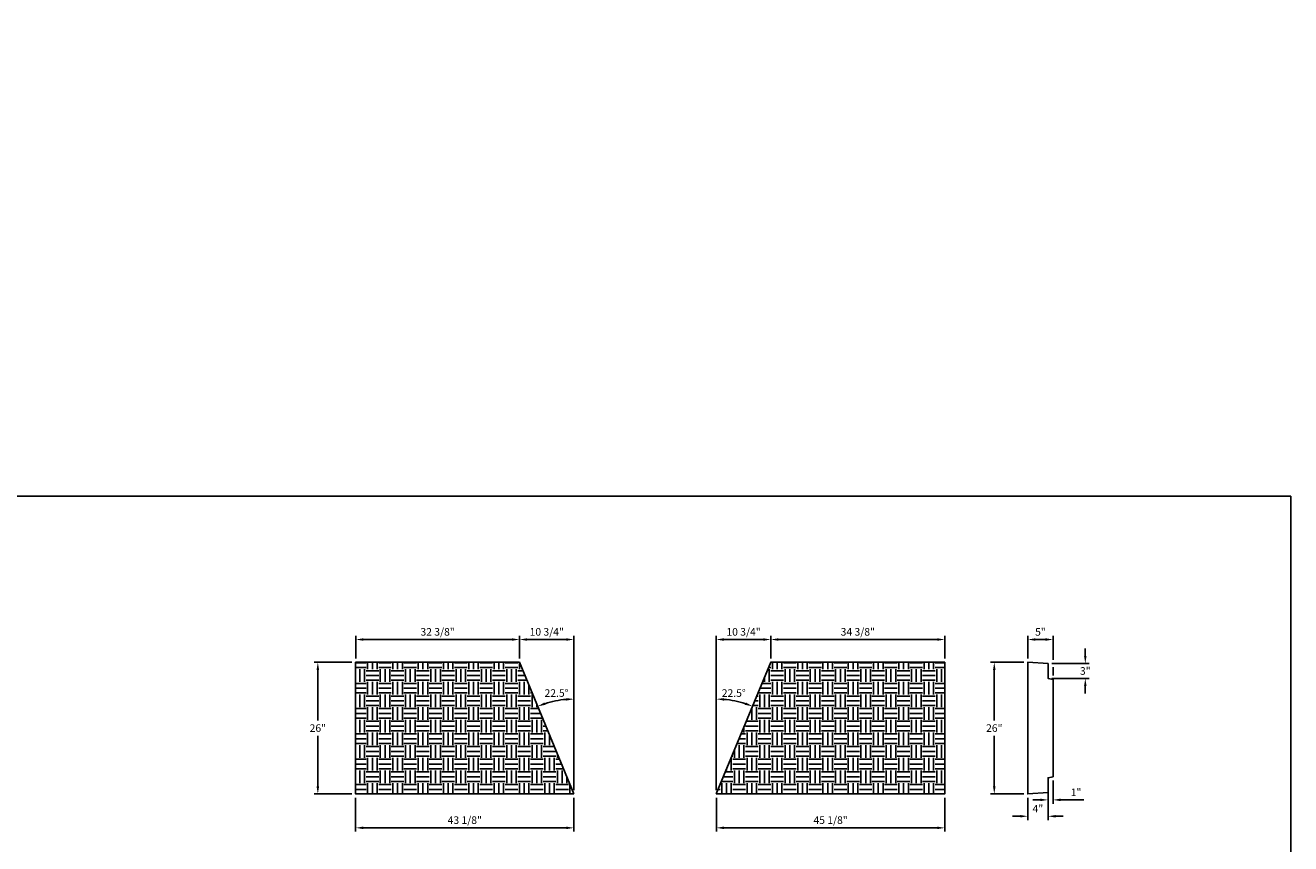
# Model space of a CAD drawing. Units: inches. Extents: x 307 to 818, y -2148 to -1691.
# Drawn here: x 568 to 818, y -1852 to -1691 of the extents above; entities that cross this region are included whole.
import ezdxf

# ---------------------------------------------------------------- set-up
doc = ezdxf.new("R2010")
doc.units = ezdxf.units.IN
doc.header["$LTSCALE"] = 15
doc.header["$MEASUREMENT"] = 0
doc.layers.get('Defpoints').update_dxf_attribs({"color": 1})
for name, color, linetype in [('BHG2016', 7, 'Continuous'), ('BHG3016-45EG LH COVER', 7, 'Continuous'), ('Dimension', 7, 'Continuous')]:
    doc.layers.add(name, color=color, linetype=linetype)
doc.layers.add('VPORTS', color=231, linetype='Continuous', plot=False)
doc.styles.add('drawing', font='Arial')
doc.dimstyles.new('DETAIL$0', dxfattribs={"dimscale": 24, "dimtxt": 0.125, "dimasz": 0.125, "dimexe": 0.0625, "dimexo": 0.0625, "dimgap": 0.0625, "dimtad": 1, "dimtih": 1, "dimtoh": 1, "dimdec": 4, "dimzin": 0, "dimdsep": 46, "dimlunit": 5, "dimtxsty": 'drawing', "dimcen": 0.0625, "dimadec": 1, "dimazin": 2, "dimtfac": 1, "dimtdec": 4, "dimtofl": 0, "dimtmove": 0, "dimatfit": 3, "dimfxl": 1, "dimfrac": 2, "dimtolj": 1, "dimtzin": 0, "dimarcsym": 0})
doc.dimstyles.new('DETAIL$2', dxfattribs={"dimscale": 24, "dimtxt": 0.125, "dimasz": 0.125, "dimexe": 0.0625, "dimexo": 0.0625, "dimgap": 0.0625, "dimtad": 1, "dimtih": 1, "dimtoh": 1, "dimdec": 4, "dimzin": 0, "dimdsep": 46, "dimlunit": 5, "dimtxsty": 'drawing', "dimcen": 0.0625, "dimadec": 1, "dimazin": 2, "dimtfac": 1, "dimtdec": 4, "dimtofl": 0, "dimtmove": 0, "dimatfit": 3, "dimfxl": 1, "dimfrac": 2, "dimtolj": 1, "dimtzin": 0, "dimarcsym": 0})

# ---------------------------------------------------------------- blocks, each defined once
blk = doc.blocks.new('*D114')
at = {"layer": 'Defpoints', "color": 0, "lineweight": -3, "transparency": 16777216}
for p in [(770.79, -1811.97), (765.79, -1816.46), (770.79, -1819.83)]:
    blk.add_point(p, dxfattribs=at)
at = {"layer": 'Dimension', "color": 0, "lineweight": -2, "transparency": 16777216}
for p, q in [((765.79, -1815.71), (765.79, -1811.22)), ((767.29, -1811.97), (769.29, -1811.97)), ((770.79, -1815.96), (770.79, -1811.22)), ((770.79, -1819.08), (770.79, -1817.46))]:
    blk.add_line(p, q, dxfattribs=at)
at = {"layer": 'Dimension', "color": 0, "lineweight": -3, "transparency": 16777216}
for points in [[(767.29, -1811.72), (767.29, -1812.22), (765.79, -1811.97)], [(769.29, -1811.72), (769.29, -1812.22), (770.79, -1811.97)]]:
    blk.add_solid(points, dxfattribs=at)
at = {"layer": 'Dimension', "color": 0, "transparency": 16777216, "insert": (768.29, -1810.46), "char_height": 1.5, "attachment_point": 5, "style": 'drawing'}
blk.add_mtext('\\A1;5"', dxfattribs=at)
blk = doc.blocks.new('*D106')
at = {"layer": 'Defpoints', "color": 0, "lineweight": -3, "transparency": 16777216}
for p in [(769.79, -1839.26), (765.79, -1842.46), (769.79, -1846.87)]:
    blk.add_point(p, dxfattribs=at)
at = {"layer": 'Dimension', "color": 0, "lineweight": -2, "transparency": 16777216}
for p, q in [((769.79, -1840.01), (769.79, -1847.62)), ((765.79, -1843.21), (765.79, -1847.62)), ((764.29, -1846.87), (762.79, -1846.87)), ((771.29, -1846.87), (772.79, -1846.87))]:
    blk.add_line(p, q, dxfattribs=at)
at = {"layer": 'Dimension', "color": 0, "lineweight": -3, "transparency": 16777216}
for points in [[(764.29, -1846.62), (764.29, -1847.12), (765.79, -1846.87)], [(771.29, -1846.62), (771.29, -1847.12), (769.79, -1846.87)]]:
    blk.add_solid(points, dxfattribs=at)
at = {"layer": 'Dimension', "color": 0, "transparency": 16777216, "insert": (767.79, -1845.37), "char_height": 1.5, "attachment_point": 5, "style": 'drawing'}
blk.add_mtext('\\A1;4"', dxfattribs=at)
blk = doc.blocks.new('*D107')
at = {"layer": 'Defpoints', "color": 0, "lineweight": -3, "transparency": 16777216}
for p in [(769.79, -1839.26), (770.79, -1839.08), (770.79, -1843.64)]:
    blk.add_point(p, dxfattribs=at)
at = {"layer": 'Dimension', "color": 0, "lineweight": -2, "transparency": 16777216}
for p, q in [((769.79, -1840.01), (769.79, -1844.39)), ((770.79, -1839.83), (770.79, -1844.39)), ((768.29, -1843.64), (766.79, -1843.64)), ((772.29, -1843.64), (776.88, -1843.64))]:
    blk.add_line(p, q, dxfattribs=at)
at = {"layer": 'Dimension', "color": 0, "lineweight": -3, "transparency": 16777216}
for points in [[(768.29, -1843.39), (768.29, -1843.89), (769.79, -1843.64)], [(772.29, -1843.39), (772.29, -1843.89), (770.79, -1843.64)]]:
    blk.add_solid(points, dxfattribs=at)
at = {"layer": 'Dimension', "color": 0, "transparency": 16777216, "insert": (775.33, -1842.14), "char_height": 1.5, "attachment_point": 5, "style": 'drawing'}
blk.add_mtext('\\A1;1"', dxfattribs=at)
blk = doc.blocks.new('*D115')
at = {"layer": 'Defpoints', "color": 0, "lineweight": -3, "transparency": 16777216}
for p in [(759.17, -1816.46), (765.79, -1816.46), (765.79, -1842.46)]:
    blk.add_point(p, dxfattribs=at)
at = {"layer": 'Dimension', "color": 0, "lineweight": -2, "transparency": 16777216}
for p, q in [((765.04, -1816.46), (758.42, -1816.46)), ((759.17, -1817.96), (759.17, -1827.94)), ((759.17, -1840.96), (759.17, -1830.97)), ((765.04, -1842.46), (758.42, -1842.46))]:
    blk.add_line(p, q, dxfattribs=at)
at = {"layer": 'Dimension', "color": 0, "lineweight": -3, "transparency": 16777216}
for points in [[(758.92, -1817.96), (759.42, -1817.96), (759.17, -1816.46)], [(758.92, -1840.96), (759.42, -1840.96), (759.17, -1842.46)]]:
    blk.add_solid(points, dxfattribs=at)
at = {"layer": 'Dimension', "color": 0, "transparency": 16777216, "insert": (759.17, -1829.46), "char_height": 1.5, "attachment_point": 5, "style": 'drawing'}
blk.add_mtext('\\A1;26"', dxfattribs=at)
blk = doc.blocks.new('*D116')
at = {"layer": 'Defpoints', "color": 0, "lineweight": -3, "transparency": 16777216}
for p in [(769.78, -1816.71), (777.16, -1816.71), (769.79, -1819.66)]:
    blk.add_point(p, dxfattribs=at)
at = {"layer": 'Dimension', "color": 0, "lineweight": -2, "transparency": 16777216}
for p, q in [((777.16, -1815.21), (777.16, -1813.71)), ((770.53, -1816.71), (777.91, -1816.71)), ((770.54, -1819.66), (777.91, -1819.66)), ((777.16, -1821.16), (777.16, -1822.66))]:
    blk.add_line(p, q, dxfattribs=at)
at = {"layer": 'Dimension', "color": 0, "lineweight": -3, "transparency": 16777216}
for points in [[(776.91, -1815.21), (777.41, -1815.21), (777.16, -1816.71)], [(776.91, -1821.16), (777.41, -1821.16), (777.16, -1819.66)]]:
    blk.add_solid(points, dxfattribs=at)
at = {"layer": 'Dimension', "color": 0, "transparency": 16777216, "insert": (777.16, -1818.18), "char_height": 1.5, "attachment_point": 5, "style": 'drawing'}
blk.add_mtext('\\A1;3"', dxfattribs=at)
blk = doc.blocks.new('*D108')
at = {"layer": 'Defpoints', "color": 0, "lineweight": -3, "transparency": 16777216}
for p in [(625.48, -1816.46), (632.97, -1816.46), (632.95, -1842.46)]:
    blk.add_point(p, dxfattribs=at)
at = {"layer": 'Dimension', "color": 0, "lineweight": -2, "transparency": 16777216}
for p, q in [((632.22, -1816.46), (624.73, -1816.46)), ((625.48, -1817.96), (625.48, -1827.94)), ((625.48, -1840.96), (625.48, -1830.97)), ((632.2, -1842.46), (624.73, -1842.46))]:
    blk.add_line(p, q, dxfattribs=at)
at = {"layer": 'Dimension', "color": 0, "lineweight": -3, "transparency": 16777216}
for points in [[(625.23, -1817.96), (625.73, -1817.96), (625.48, -1816.46)], [(625.23, -1840.96), (625.73, -1840.96), (625.48, -1842.46)]]:
    blk.add_solid(points, dxfattribs=at)
at = {"layer": 'Dimension', "color": 0, "transparency": 16777216, "insert": (625.48, -1829.46), "char_height": 1.5, "attachment_point": 5, "style": 'drawing'}
blk.add_mtext('\\A1;26"', dxfattribs=at)
blk = doc.blocks.new('*D109')
at = {"layer": 'Defpoints', "color": 0, "lineweight": -3, "transparency": 16777216}
for p in [(676.1, -1811.97), (665.33, -1816.46), (676.1, -1842.46)]:
    blk.add_point(p, dxfattribs=at)
at = {"layer": 'Dimension', "color": 0, "lineweight": -2, "transparency": 16777216}
for p, q in [((665.33, -1815.71), (665.33, -1811.22)), ((666.83, -1811.97), (674.6, -1811.97)), ((676.1, -1841.71), (676.1, -1811.22))]:
    blk.add_line(p, q, dxfattribs=at)
at = {"layer": 'Dimension', "color": 0, "lineweight": -3, "transparency": 16777216}
for points in [[(666.83, -1811.72), (666.83, -1812.22), (665.33, -1811.97)], [(674.6, -1811.72), (674.6, -1812.22), (676.1, -1811.97)]]:
    blk.add_solid(points, dxfattribs=at)
at = {"layer": 'Dimension', "color": 0, "transparency": 16777216, "insert": (670.72, -1810.45), "char_height": 1.5, "attachment_point": 5, "style": 'drawing'}
blk.add_mtext('\\A1;10 3/4"', dxfattribs=at)
blk = doc.blocks.new('*D110')
at = {"layer": 'Defpoints', "color": 0, "lineweight": -3, "transparency": 16777216}
for p in [(632.95, -1842.46), (676.09, -1842.46), (632.95, -1849.16)]:
    blk.add_point(p, dxfattribs=at)
at = {"layer": 'Dimension', "color": 0, "lineweight": -2, "transparency": 16777216}
for p, q in [((632.95, -1843.21), (632.95, -1849.91)), ((676.09, -1843.21), (676.09, -1849.91)), ((674.59, -1849.16), (634.45, -1849.16))]:
    blk.add_line(p, q, dxfattribs=at)
at = {"layer": 'Dimension', "color": 0, "lineweight": -3, "transparency": 16777216}
for points in [[(634.45, -1848.91), (634.45, -1849.41), (632.95, -1849.16)], [(674.59, -1848.91), (674.59, -1849.41), (676.09, -1849.16)]]:
    blk.add_solid(points, dxfattribs=at)
at = {"layer": 'Dimension', "color": 0, "transparency": 16777216, "insert": (654.52, -1847.64), "char_height": 1.5, "attachment_point": 5, "style": 'drawing'}
blk.add_mtext('\\A1;43 1/8"', dxfattribs=at)
blk = doc.blocks.new('*D111')
at = {"layer": 'Defpoints', "color": 0, "lineweight": -3, "transparency": 16777216}
for p in [(632.97, -1811.97), (632.97, -1816.46), (665.33, -1816.46)]:
    blk.add_point(p, dxfattribs=at)
at = {"layer": 'Dimension', "color": 0, "lineweight": -2, "transparency": 16777216}
for p, q in [((632.97, -1815.71), (632.97, -1811.22)), ((663.83, -1811.97), (634.47, -1811.97)), ((665.33, -1815.71), (665.33, -1811.22))]:
    blk.add_line(p, q, dxfattribs=at)
at = {"layer": 'Dimension', "color": 0, "lineweight": -3, "transparency": 16777216}
for points in [[(634.47, -1811.72), (634.47, -1812.22), (632.97, -1811.97)], [(663.83, -1811.72), (663.83, -1812.22), (665.33, -1811.97)]]:
    blk.add_solid(points, dxfattribs=at)
at = {"layer": 'Dimension', "color": 0, "transparency": 16777216, "insert": (649.15, -1810.45), "char_height": 1.5, "attachment_point": 5, "style": 'drawing'}
blk.add_mtext('\\A1;32 3/8"', dxfattribs=at)
blk = doc.blocks.new('*D119')
at = {"layer": 'Defpoints', "color": 0, "lineweight": -3, "transparency": 16777216}
for p in [(676.1, -1690.67), (665.33, -1816.46), (671.25, -1824.37), (676.1, -1842.46), (676.1, -1842.46)]:
    blk.add_point(p, dxfattribs=at)
at = {"layer": 'Dimension', "color": 0, "lineweight": -2, "transparency": 16777216}
blk.add_arc((676.1, -1842.46), 18.73, 94.5908, 107.9092, dxfattribs=at)
at = {"layer": 'Dimension', "color": 0, "lineweight": -3, "transparency": 16777216}
for points in [[(670.43, -1824.87), (670.26, -1824.4), (668.93, -1825.16)], [(674.59, -1823.54), (674.61, -1824.04), (676.1, -1823.73)]]:
    blk.add_solid(points, dxfattribs=at)
at = {"layer": 'Dimension', "color": 0, "transparency": 16777216, "insert": (672.65, -1822.54), "char_height": 1.5, "attachment_point": 5, "style": 'drawing'}
blk.add_mtext('\\A1;22.5°', dxfattribs=at)
blk = doc.blocks.new('*D120')
at = {"layer": 'Defpoints', "color": 0, "lineweight": -3, "transparency": 16777216}
for p in [(704.23, -1811.97), (715, -1816.46), (704.23, -1842.46)]:
    blk.add_point(p, dxfattribs=at)
at = {"layer": 'Dimension', "color": 0, "lineweight": -2, "transparency": 16777216}
for p, q in [((704.23, -1841.71), (704.23, -1811.22)), ((713.5, -1811.97), (705.73, -1811.97)), ((715, -1815.71), (715, -1811.22))]:
    blk.add_line(p, q, dxfattribs=at)
at = {"layer": 'Dimension', "color": 0, "lineweight": -3, "transparency": 16777216}
for points in [[(705.73, -1811.72), (705.73, -1812.22), (704.23, -1811.97)], [(713.5, -1811.72), (713.5, -1812.22), (715, -1811.97)]]:
    blk.add_solid(points, dxfattribs=at)
at = {"layer": 'Dimension', "color": 0, "transparency": 16777216, "insert": (709.62, -1810.45), "char_height": 1.5, "attachment_point": 5, "style": 'drawing'}
blk.add_mtext('\\A1;10 3/4"', dxfattribs=at)
blk = doc.blocks.new('*D121')
at = {"layer": 'Defpoints', "color": 0, "lineweight": -3, "transparency": 16777216}
for p in [(704.25, -1842.46), (749.39, -1842.46), (749.39, -1849.16)]:
    blk.add_point(p, dxfattribs=at)
at = {"layer": 'Dimension', "color": 0, "lineweight": -2, "transparency": 16777216}
for p, q in [((704.25, -1843.21), (704.25, -1849.91)), ((749.39, -1843.21), (749.39, -1849.91)), ((705.75, -1849.16), (747.89, -1849.16))]:
    blk.add_line(p, q, dxfattribs=at)
at = {"layer": 'Dimension', "color": 0, "lineweight": -3, "transparency": 16777216}
for points in [[(705.75, -1848.91), (705.75, -1849.41), (704.25, -1849.16)], [(747.89, -1848.91), (747.89, -1849.41), (749.39, -1849.16)]]:
    blk.add_solid(points, dxfattribs=at)
at = {"layer": 'Dimension', "color": 0, "transparency": 16777216, "insert": (726.82, -1847.64), "char_height": 1.5, "attachment_point": 5, "style": 'drawing'}
blk.add_mtext('\\A1;45 1/8"', dxfattribs=at)
blk = doc.blocks.new('*D122')
at = {"layer": 'Defpoints', "color": 0, "lineweight": -3, "transparency": 16777216}
for p in [(749.39, -1811.97), (715, -1816.46), (749.39, -1816.46)]:
    blk.add_point(p, dxfattribs=at)
at = {"layer": 'Dimension', "color": 0, "lineweight": -2, "transparency": 16777216}
for p, q in [((715, -1815.71), (715, -1811.22)), ((716.5, -1811.97), (747.89, -1811.97)), ((749.39, -1815.71), (749.39, -1811.22))]:
    blk.add_line(p, q, dxfattribs=at)
at = {"layer": 'Dimension', "color": 0, "lineweight": -3, "transparency": 16777216}
for points in [[(716.5, -1811.72), (716.5, -1812.22), (715, -1811.97)], [(747.89, -1811.72), (747.89, -1812.22), (749.39, -1811.97)]]:
    blk.add_solid(points, dxfattribs=at)
at = {"layer": 'Dimension', "color": 0, "transparency": 16777216, "insert": (732.2, -1810.45), "char_height": 1.5, "attachment_point": 5, "style": 'drawing'}
blk.add_mtext('\\A1;34 3/8"', dxfattribs=at)
blk = doc.blocks.new('*D123')
at = {"layer": 'Defpoints', "color": 0, "lineweight": -3, "transparency": 16777216}
for p in [(704.23, -1690.67), (715, -1816.46), (709.08, -1824.37), (704.23, -1842.46), (704.23, -1842.46)]:
    blk.add_point(p, dxfattribs=at)
at = {"layer": 'Dimension', "color": 0, "lineweight": -2, "transparency": 16777216}
blk.add_arc((704.23, -1842.46), 18.73, 72.0908, 85.4092, dxfattribs=at)
at = {"layer": 'Dimension', "color": 0, "lineweight": -3, "transparency": 16777216}
for points in [[(705.72, -1824.04), (705.74, -1823.54), (704.23, -1823.73)], [(710.08, -1824.4), (709.91, -1824.87), (711.4, -1825.16)]]:
    blk.add_solid(points, dxfattribs=at)
at = {"layer": 'Dimension', "color": 0, "transparency": 16777216, "insert": (707.68, -1822.54), "char_height": 1.5, "attachment_point": 5, "style": 'drawing'}
blk.add_mtext('\\A1;22.5°', dxfattribs=at)

msp = doc.modelspace()

# ---------------------------------------------------------------- hatches: boundary and pattern name
at = {"layer": 'BHG2016', "lineweight": -3}
h = msp.add_hatch(dxfattribs=at)
h.set_pattern_fill('EARTH', color=256, scale=10)
h.paths.add_polyline_path([(665.33112, -1816.45687), (632.94511, -1816.45687), (632.94511, -1842.45687), (676.10067, -1842.45687)])
h = msp.add_hatch(dxfattribs=at)
h.set_pattern_fill('EARTH', color=256, scale=10)
h.paths.add_polyline_path([(715.00454, -1816.45687), (704.23498, -1842.45687), (749.38875, -1842.45687), (749.38875, -1816.45687)])

# ---------------------------------------------------------------- linework, layer by layer
for points in [[(676.10067, -1842.45687), (665.33112, -1816.45687), (632.94511, -1816.45687), (632.94511, -1842.45687)], [(704.23498, -1842.45687), (715.00454, -1816.45687), (749.38875, -1816.45687), (749.38875, -1842.45687)]]:
    msp.add_lwpolyline(points, close=True, dxfattribs=at)
at = {"layer": 'BHG3016-45EG LH COVER', "lineweight": -3}
msp.add_lwpolyline([(770.79266, -1829.45687), (770.79266, -1839.08191), (769.79266, -1839.25823), (769.79266, -1842.20687), (765.79266, -1842.45687), (765.79266, -1829.45687), (765.79266, -1816.45687), (769.79266, -1816.70687), (769.79266, -1819.6555), (770.79266, -1819.83183)], close=True, dxfattribs=at)
at = {"layer": 'VPORTS', "lineweight": -3}
msp.add_lwpolyline([(562.55823, -1783.66938), (817.75433, -1783.66938), (817.75433, -1965.86284), (562.55823, -1965.86284)], close=True, dxfattribs=at)

# ---------------------------------------------------------------- dimensions: what is measured, and where the dimension line sits
at = {"layer": 'Dimension'}
for base, line1, line2, picture, middle in [((671.25411, -1824.36925), ((676.10067, -1842.45687), (676.10067, -1690.67253)), ((676.10067, -1842.45687), (665.33112, -1816.45687)), '*D119', (672.6542, -1824.05108)), ((709.08155, -1824.36925), ((704.23498, -1842.45687), (704.23498, -1690.67253)), ((704.23498, -1842.45687), (715.00454, -1816.45687)), '*D123', (707.68145, -1824.05108))]:
    dim = msp.add_angular_dim_2l(base=base, line1=line1, line2=line2, dimstyle='DETAIL$2', override={"dimscale": 12, "dimdec": 3, "dimpost": ''}, dxfattribs=at)
    dim.commit()
    dim.dimension.update_dxf_attribs({"geometry": picture, "text_midpoint": middle, "dimtype": 162})
for base, p1, p2, override, picture, middle in [((632.96881, -1811.97225), (665.33112, -1816.45687), (632.96881, -1816.45687), {"dimscale": 12, "dimpost": '"'}, '*D111', (649.14996, -1810.44615)), ((676.10067, -1811.97225), (665.33112, -1816.45687), (676.10067, -1842.45687), {"dimscale": 12, "dimdec": 3, "dimpost": '"'}, '*D109', (670.7159, -1810.44615)), ((632.94511, -1849.16201), (676.08521, -1842.45687), (632.94511, -1842.45687), {"dimscale": 12, "dimpost": '"'}, '*D110', (654.51516, -1847.63591))]:
    dim = msp.add_linear_dim(base=base, p1=p1, p2=p2, dimstyle='DETAIL$0', override=override, dxfattribs=at)
    dim.commit()
    dim.dimension.update_dxf_attribs({"geometry": picture, "text_midpoint": middle})
for base, p1, p2, angle, override, picture, middle in [((704.23498, -1811.97225), (715.00454, -1816.45687), (704.23498, -1842.45687), 180, {"dimscale": 12, "dimdec": 3, "dimpost": '"'}, '*D120', (709.61976, -1810.44615)), ((749.38875, -1811.97225), (715.00454, -1816.45687), (749.38875, -1816.45687), 180, {"dimscale": 12, "dimpost": '"'}, '*D122', (732.19664, -1810.44615)), ((770.79266, -1811.97225), (765.79266, -1816.45687), (770.79266, -1819.83183), 180, {"dimscale": 12, "dimdec": 3, "dimpost": '"'}, '*D114', (768.29266, -1810.45946)), ((625.47926, -1816.45687), (632.94511, -1842.45687), (632.96881, -1816.45687), 90, {"dimscale": 12, "dimdec": 3, "dimpost": '"'}, '*D108', (625.47926, -1829.45687)), ((759.16864, -1816.45687), (765.79266, -1842.45711), (765.79266, -1816.45687), 270, {"dimscale": 12, "dimdec": 3, "dimpost": '"'}, '*D115', (759.16864, -1829.45699)), ((769.79266, -1846.87444), (765.79266, -1842.45687), (769.79266, -1839.25823), 180, {"dimscale": 12, "dimdec": 3, "dimpost": '"'}, '*D106', (767.79266, -1845.37444)), ((770.79266, -1843.64446), (769.79266, -1839.25823), (770.79266, -1839.08191), 180, {"dimscale": 12, "dimdec": 3, "dimpost": '"'}, '*D107', (775.3341, -1842.14139)), ((749.38875, -1849.16201), (704.25045, -1842.45687), (749.38875, -1842.45687), 180, {"dimscale": 12, "dimpost": '"'}, '*D121', (726.8196, -1847.63643))]:
    dim = msp.add_linear_dim(base=base, p1=p1, p2=p2, angle=angle, dimstyle='DETAIL$0', override=override, dxfattribs=at)
    dim.commit()
    dim.dimension.update_dxf_attribs({"geometry": picture, "text_midpoint": middle})
dim = msp.add_linear_dim(base=(777.16288, -1816.70638), p1=(769.79266, -1819.65599), p2=(769.7771, -1816.70638), angle=270, dimstyle='DETAIL$0', override={"dimscale": 12, "dimdec": 3, "dimpost": '"'}, dxfattribs=at)
dim.commit()
dim.dimension.update_dxf_attribs({"geometry": '*D116', "text_midpoint": (777.16288, -1818.18119), "dimtype": 160})

doc.saveas('drawing.dxf')
